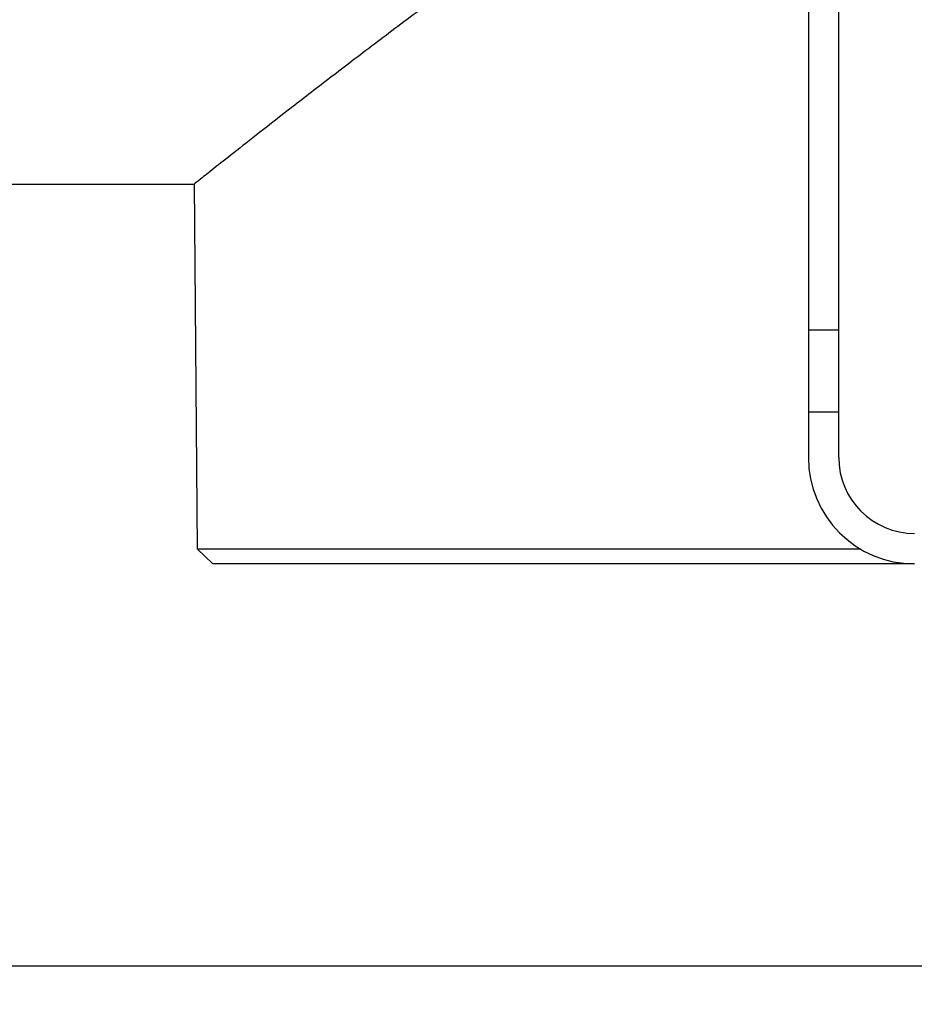
# Model space of a CAD drawing. Units: millimetres. Extents: x -1821 to 7132, y -31 to 4936.
# Drawn here: x 1192 to 1428, y 2620 to 2880 of the extents above; entities that cross this region are included whole.
import ezdxf

# ---------------------------------------------------------------- set-up
doc = ezdxf.new("R2010")
doc.units = ezdxf.units.MM
doc.header["$LTSCALE"] = 10
doc.layers.add('FORMAT', color=7, linetype='Continuous')
doc.styles.add('SLDTEXTSTYLE1', font='TXT', dxfattribs={"width": 0.7})
doc.dimstyles.new('SLDDIMSTYLE0', dxfattribs={"dimtxt": 33.930745, "dimasz": 33.02, "dimexe": 0, "dimexo": 0.0625, "dimgap": 8.482686, "dimtad": 2, "dimlfac": 0.5, "dimrnd": 1e-09, "dimzin": 12, "dimdsep": 46, "dimtxsty": 'SLDTEXTSTYLE1', "dimsah": 1, "dimcen": 0.09, "dimadec": 0, "dimazin": 3, "dimtfac": 1, "dimtofl": 0, "dimtmove": 0, "dimatfit": 3, "dimfxl": 0, "dimfrac": 2, "dimtolj": 1, "dimtzin": 12, "dimarcsym": 0})

# ---------------------------------------------------------------- blocks, each defined once
blk = doc.blocks.new('_D_1')
at = {"layer": 'FORMAT'}
for p, q in [((2638.05, 2836.45), (2638.05, 2620.45)), ((554.05, 2826.45), (554.05, 2620.45)), ((2638.05, 2630.45), (554.05, 2630.45))]:
    blk.add_line(p, q, dxfattribs=at)
for points in [[(554.05, 2630.45), (587.07, 2625.37), (587.07, 2635.53)], [(2638.05, 2630.45), (2605.03, 2635.53), (2605.03, 2625.37)]]:
    blk.add_solid(points, dxfattribs=at)
at = {"layer": 'FORMAT', "insert": (1583.2, 2678.2), "char_height": 37.042, "attachment_point": 1, "style": 'SLDTEXTSTYLE1'}
blk.add_mtext('1042', dxfattribs=at)

msp = doc.modelspace()

# ---------------------------------------------------------------- linework, layer by layer
at = {"color": 7, "linetype": 'Continuous', "lineweight": 25}
for p, q in [((1400.052, 3063.995), (1400.052, 2798.126)), ((1408.052, 2798.126), (1408.052, 3063.995)), ((1182.052, 2836.448), (1238.313, 2836.448)), ((1238.178, 2836.554), (1239.017, 2740.448)), ((1400.052, 2798.126), (1408.052, 2798.126)), ((1400.052, 2798.126), (1400.052, 2776.448)), ((1408.052, 2776.448), (1408.052, 2798.126)), ((1400.052, 2776.448), (1408.052, 2776.448)), ((1400.052, 2776.448), (1400.052, 2764.448)), ((1408.052, 2764.448), (1408.052, 2776.448)), ((1239.017, 2740.448), (1243.087, 2736.448)), ((1239.017, 2740.448), (1413.63, 2740.448)), ((1427.887, 2736.448), (1243.087, 2736.448))]:
    msp.add_line(p, q, dxfattribs=at)
for radius in [28, 20]:
    msp.add_arc((1428.052, 2764.448), radius, 180, 270, dxfattribs=at)
msp.add_open_spline([(1400.052, 2952.45), (1397.292, 2950.742), (1388.46, 2945.275), (1374.108, 2936.046), (1357.351, 2924.885), (1341.306, 2913.847), (1326.025, 2903.052), (1311.592, 2892.613), (1298.043, 2882.615), (1285.505, 2873.205), (1274.025, 2864.46), (1263.89, 2856.646), (1255.299, 2849.954), (1248.399, 2844.538), (1243.133, 2840.379), (1239.699, 2837.657), (1238.194, 2836.46), (1238.288, 2836.535), (1238.313, 2836.555)], degree=3, knots=[0, 0, 0, 0, 0.02926, 0.0936507, 0.1580833, 0.2224702, 0.2886129, 0.3548077, 0.4209392, 0.4894634, 0.5579825, 0.6279289, 0.6978692, 0.7660325, 0.8341911, 0.9042877, 0.9743817, 1, 1, 1, 1], dxfattribs=at)

# ---------------------------------------------------------------- dimensions: what is measured, and where the dimension line sits
at = {"layer": 'FORMAT'}
dim = msp.add_linear_dim(base=(554.052, 2630.448), p1=(2638.052, 2836.448), p2=(554.052, 2826.448), dimstyle='SLDDIMSTYLE0', dxfattribs=at)
dim.commit()
dim.dimension.update_dxf_attribs({"geometry": '_D_1', "text_midpoint": (1622.949, 2630.448), "dimtype": 160})

doc.saveas('drawing.dxf')
